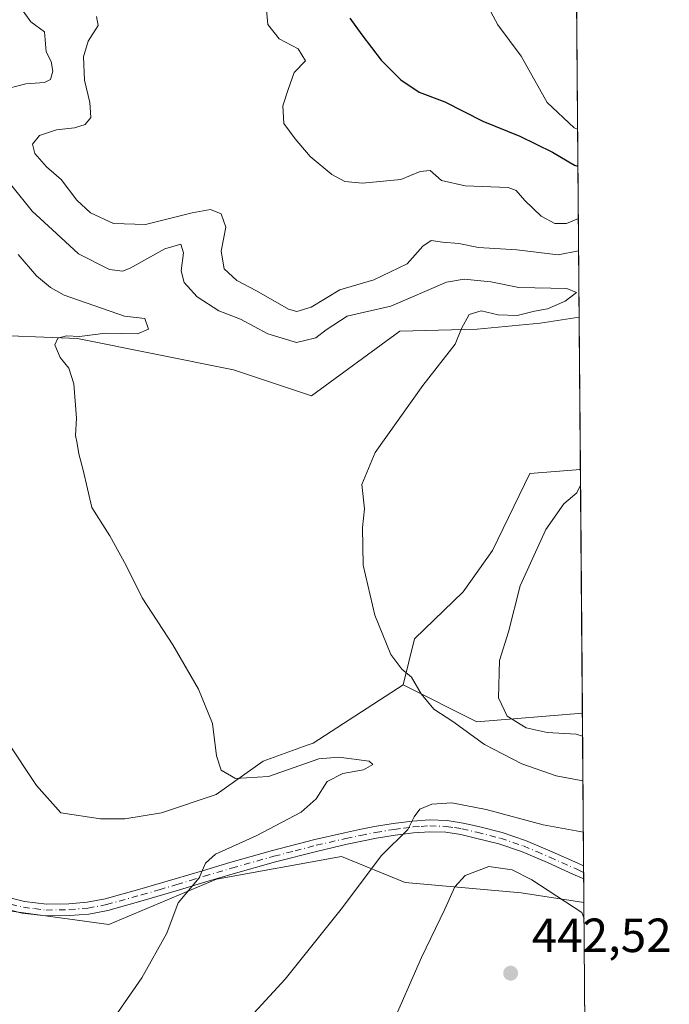
# Model space of a CAD drawing. Units: metres. Extents: x 553047 to 556507, y 4705502 to 4707842.
# Drawn here: x 556361 to 556496, y 4706737 to 4706942 of the extents above; entities that cross this region are included whole.
import ezdxf

# ---------------------------------------------------------------- set-up
doc = ezdxf.new("R2010")
doc.units = ezdxf.units.M
doc.header["$MEASUREMENT"] = 0
doc.linetypes.add('DGN Style 4', pattern=[2.6384748266838614, 1.318413404963828, -0.6592067024819142, 0.001648016756204785, -0.6592067024819142])
for name, color, linetype, lineweight in [('Arbolado forestal CxS', 92, 'Continuous', 0), ('Comarca CxS', 21, 'Continuous', 0), ('Comunidad Autónoma CxS', 142, 'Continuous', 0), ('Cultivos herbáceos CxS', 92, 'Continuous', 0), ('Curva de nivel maestra', 30, 'Continuous', 30), ('Curva de nivel normal', 30, 'Continuous', 0), ('Matorral CxS', 135, 'Continuous', 0), ('Municipio CxS', 4, 'Continuous', 0), ('Pista no pavimentada Cxs', 111, 'Continuous', 0), ('Pista no pavimentada eje', 91, 'DGN Style 4', 0), ('Provincia CxS', 1, 'Continuous', 0), ('Punto de cota en terreno', 7, 'Continuous', 0), ('Rótulo de punto de cota en terreno', 7, 'Continuous', 0)]:
    doc.layers.add(name, color=color, linetype=linetype, lineweight=lineweight)
doc.styles.add('Style-Arial', font='txt')

# ---------------------------------------------------------------- blocks, each defined once
blk = doc.blocks.new('*U7')
at = {"layer": 'Arbolado forestal CxS', "color": 92, "linetype": 'Continuous', "lineweight": 0}
blk.add_polyline3d([(556472.9726999998, 4707413.1171, 485.569399999993), (556477.2895999998, 4706879.9794, 436.6736999999994), (556469.1616000002, 4706878.7293, 435.7939999999944), (556456.0185000002, 4706877.430500001, 435.2707999999984), (556439.8904999997, 4706877.0537, 434.0761999999959), (556421.4345000006, 4706863.5505, 433.0467999999965), (556405.1634999998, 4706868.971899999, 431.9459999999963), (556372.6229999998, 4706875.4779, 430.0316000000021), (556358.6338999998, 4706876.032500001, 428.9484999999986), (556351.5220999997, 4706883.6845, 428.2697000000044), (556342.0536000002, 4706898.466499999, 427.7666999999929), (556331.5399000002, 4706907.2893, 427.2758999999933), (556324.6651, 4706913.058499999, 426.8646000000008), (556321.6431999998, 4706915.594699999, 426.7191000000021), (556307.5427000001, 4706948.1209, 426.0970999999991)], dxfattribs=at)
blk.add_polyline3d([(556477.9590999996, 4706797.296599999, 443.501900000003), (556455.9297000002, 4706795.4617, 437.1686000000045), (556440.5510999998, 4706803.2083, 434.902700000006), (556442.9143000003, 4706812.8095, 436.0415000000066), (556453.0944999997, 4706822.615300001, 437.9110999999976), (556459.1847000001, 4706831.240499999, 438.3935000000056), (556466.9913999997, 4706847.287699999, 438.5921999999992), (556477.5471000001, 4706848.176700001, 439.7265000000043)], close=True, dxfattribs=at)
blk = doc.blocks.new('*U9')
at = {"layer": 'Cultivos herbáceos CxS', "color": 92, "linetype": 'Continuous', "lineweight": 0}
blk.add_polyline3d([(556346.6152999997, 4706736.5033, 424.6487000000052), (556340.2115000002, 4706746.4661, 424.2863000000071), (556338.8311000001, 4706760.726299999, 424.2568000000028), (556345.6409, 4706758.929500001, 424.7108000000007), (556358.3213000001, 4706756.0043, 425.5075999999972), (556379.2198999999, 4706753.175100001, 427.8653999999952), (556401.6819000002, 4706762.638900001, 430.423299999995), (556427.6926999995, 4706767.3707, 433.7149999999965), (556440.9930999996, 4706761.9485, 436.7571000000025), (556465.2213000003, 4706759.7611, 440.8102999999974), (556478.2794000005, 4706757.734999999, 439.3258999999962), (556479.5264999997, 4706603.713400001, 426.3880000000063)], dxfattribs=at)
blk = doc.blocks.new('5PATER')
at = {"layer": 'Punto de cota en terreno', "linetype": 'Continuous', "lineweight": 0}
h = blk.add_hatch(color=51, dxfattribs=at)
edge = h.paths.add_edge_path()
edge.add_ellipse((0, 0), major_axis=(-0.1095731443231308, -0.1110710700762829), ratio=0.9994222409660322, start_angle=0, end_angle=360)

msp = doc.modelspace()

# ---------------------------------------------------------------- linework, layer by layer
at = {"layer": 'Arbolado forestal CxS', "color": 92, "linetype": 'Continuous', "lineweight": 0, "extrusion": (0.001554157712434702, -0.1919693256677049, 0.9813996956370485), "elevation": -902283.1707366949, "flags": 128}
msp.add_lwpolyline([(594564.069146901, 4614955.00269718), (594564.069146901, 4614841.812280737)], dxfattribs=at)
at = {"layer": 'Arbolado forestal CxS', "color": 92, "linetype": 'Continuous', "lineweight": 0, "extrusion": (-0.0005991610330873584, 0.07399362455176733, 0.9972585344491912), "elevation": 348381.8581519085, "flags": 128}
msp.add_lwpolyline([(-594571.6087388637, -4689264.536701993), (-594571.6087388636, -4689213.515059866)], dxfattribs=at)
at = {"layer": 'Arbolado forestal CxS', "color": 92, "linetype": 'Continuous', "lineweight": 0, "extrusion": (-0.2518974942441266, -0.2247366136552088, 0.9412975655319203), "elevation": -1197547.621839972, "flags": 128}
msp.add_lwpolyline([(-3141731.47902153, 3340512.793698392), (-3141715.460548989, 3340519.505925282), (-3141702.164047736, 3340538.266923807)], dxfattribs=at)
at = {"layer": 'Arbolado forestal CxS', "color": 92, "linetype": 'Continuous', "lineweight": 0}
for points in [[(556331.5399000002, 4706907.2893, 427.2758999999933), (556342.0536000002, 4706898.466499999, 427.7666999999929), (556351.5220999997, 4706883.6845, 428.2697000000044), (556358.6338999998, 4706876.032500001, 428.9484999999986), (556372.6229999998, 4706875.4779, 430.0316000000021), (556405.1634999998, 4706868.971899999, 431.9459999999963), (556421.4345000006, 4706863.5505, 433.0467999999965), (556439.8904999997, 4706877.0537, 434.0761999999959), (556456.0185000002, 4706877.430500001, 435.2707999999984), (556469.1616000002, 4706878.7293, 435.7939999999944), (556477.2895999998, 4706879.9794, 436.6736999999994)], [(556477.5471000001, 4706848.176700001, 439.7265000000043), (556466.9913999997, 4706847.287699999, 438.5921999999992), (556459.1847000001, 4706831.240499999, 438.3935000000056), (556453.0944999997, 4706822.615300001, 437.9110999999976), (556442.9143000003, 4706812.8095, 436.0415000000066), (556440.5510999998, 4706803.2083, 434.902700000006)]]:
    msp.add_polyline3d(points, dxfattribs=at)
at = {"layer": 'Comarca CxS', "color": 21, "linetype": 'Continuous', "lineweight": 0}
msp.add_3dface([(556488.2300004238, 4705528.809982915), (553064.560000398, 4705502.089982914), (553046.9600003981, 4707815.29998289), (556469.500000423, 4707842.009982889)], dxfattribs=at)
at = {"layer": 'Comunidad Autónoma CxS', "color": 142, "linetype": 'Continuous', "lineweight": 0}
msp.add_3dface([(556488.2300004238, 4705528.809982915), (553064.560000398, 4705502.089982914), (553046.9600003981, 4707815.29998289), (556469.500000423, 4707842.009982889)], dxfattribs=at)
at = {"layer": 'Cultivos herbáceos CxS', "color": 92, "linetype": 'Continuous', "lineweight": 0, "extrusion": (-0.0007736197249893187, 0.09554639223297684, 0.9954246774335984), "elevation": 449729.5746745988, "flags": 128}
msp.add_lwpolyline([(-594568.4512837643, -4680664.266030065), (-594568.4512837643, -4680632.316106413)], dxfattribs=at)
at = {"layer": 'Cultivos herbáceos CxS', "color": 92, "linetype": 'Continuous', "lineweight": 0, "extrusion": (0.0006777746465747462, -0.08370098437972717, 0.9964906852727692), "elevation": -393145.3045121477, "flags": 128}
msp.add_lwpolyline([(594572.0903498764, 4685633.088740307), (594572.0903498764, 4685478.519759545)], dxfattribs=at)
at = {"layer": 'Cultivos herbáceos CxS', "color": 92, "linetype": 'Continuous', "lineweight": 0}
for points in [[(556331.5399000002, 4706907.2893, 427.2758999999933), (556342.0536000002, 4706898.466499999, 427.7666999999929), (556351.5220999997, 4706883.6845, 428.2697000000044), (556358.6338999998, 4706876.032500001, 428.9484999999986), (556372.6229999998, 4706875.4779, 430.0316000000021), (556405.1634999998, 4706868.971899999, 431.9459999999963), (556421.4345000006, 4706863.5505, 433.0467999999965), (556439.8904999997, 4706877.0537, 434.0761999999959), (556456.0185000002, 4706877.430500001, 435.2707999999984), (556469.1616000002, 4706878.7293, 435.7939999999944), (556477.2895999998, 4706879.9794, 436.6736999999994)], [(556310.7786999998, 4706889.767300001, 425.817200000005), (556337.1111000003, 4706872.218699999, 427.4562000000006), (556342.4691000005, 4706863.718499999, 427.8568999999989), (556343.8065999998, 4706841.246300001, 427.4729999999981), (556339.9966000002, 4706836.166300001, 426.7930999999954), (556335.5516999997, 4706831.086300001, 426.571299999996), (556334.9166000001, 4706825.371300001, 426.5417000000016), (556337.4567, 4706815.846200001, 425.8485999999976), (556345.0766000003, 4706810.766200001, 426.4735999999976), (556348.8865999999, 4706807.591200001, 426.6272000000026), (556353.9666999998, 4706801.2412, 426.4700000000012), (556357.7767000003, 4706791.716200001, 426.031799999997), (556364.1266000001, 4706782.191199999, 426.0004999999946), (556369.2066000003, 4706776.476199999, 426.402900000001), (556377.4616, 4706775.2062, 427.3368000000046), (556382.5417, 4706775.2062, 427.789499999999), (556390.1617000002, 4706776.476199999, 428.3733999999968), (556401.5916999998, 4706780.2862, 429.4198000000034), (556411.4133000001, 4706787.264699999, 430.9847000000009), (556420.5623000005, 4706790.588500001, 431.5574000000051), (556421.7824999997, 4706791.032099999, 431.698000000004), (556440.5510999998, 4706803.2083, 434.902700000006)], [(556358.6338999998, 4706876.032500001, 428.9484999999986), (556372.6229999998, 4706875.4779, 430.0316000000021), (556405.1634999998, 4706868.971899999, 431.9459999999963), (556421.4345000006, 4706863.5505, 433.0467999999965), (556439.8904999997, 4706877.0537, 434.0761999999959), (556456.0185000002, 4706877.430500001, 435.2707999999984), (556469.1616000002, 4706878.7293, 435.7939999999944), (556477.2895999998, 4706879.9794, 436.6736999999994), (556477.5471000001, 4706848.176700001, 439.7265000000043), (556466.9913999997, 4706847.287699999, 438.5921999999992), (556459.1847000001, 4706831.240499999, 438.3935000000056), (556453.0944999997, 4706822.615300001, 437.9110999999976), (556442.9143000003, 4706812.8095, 436.0415000000066), (556440.5510999998, 4706803.2083, 434.902700000006), (556421.7824999997, 4706791.032099999, 431.698000000004), (556420.5623000005, 4706790.588500001, 431.5574000000051), (556411.4133000001, 4706787.264699999, 430.9847000000009), (556401.5916999998, 4706780.2862, 429.4198000000034), (556390.1617000002, 4706776.476199999, 428.3733999999968), (556382.5417, 4706775.2062, 427.789499999999), (556377.4616, 4706775.2062, 427.3368000000046), (556369.2066000003, 4706776.476199999, 426.402900000001), (556364.1266000001, 4706782.191199999, 426.0004999999946), (556357.7767000003, 4706791.716200001, 426.031799999997)], [(556477.5471000001, 4706848.176700001, 439.7265000000043), (556466.9913999997, 4706847.287699999, 438.5921999999992), (556459.1847000001, 4706831.240499999, 438.3935000000056), (556453.0944999997, 4706822.615300001, 437.9110999999976), (556442.9143000003, 4706812.8095, 436.0415000000066), (556440.5510999998, 4706803.2083, 434.902700000006)], [(556338.8311000001, 4706760.726299999, 424.2568000000028), (556345.6409, 4706758.929500001, 424.7108000000007), (556358.3213000001, 4706756.0043, 425.5075999999972), (556379.2198999999, 4706753.175100001, 427.8653999999952), (556401.6819000002, 4706762.638900001, 430.423299999995), (556427.6926999995, 4706767.3707, 433.7149999999965), (556440.9930999996, 4706761.9485, 436.7571000000025), (556465.2213000003, 4706759.7611, 440.8102999999974), (556478.2794000005, 4706757.734999999, 439.3258999999962)]]:
    msp.add_polyline3d(points, dxfattribs=at)
at = {"layer": 'Curva de nivel maestra', "color": 30, "linetype": 'Continuous', "lineweight": 30, "elevation": 450, "flags": 128}
msp.add_lwpolyline([(556429.4600000001, 4706942.4001), (556431.9500000002, 4706938.890100001), (556436.0099999999, 4706933.630100001), (556440.1100000005, 4706929.470100001), (556443.9500000002, 4706926.940099999), (556449.25, 4706924.9101), (556457.2199999997, 4706920.890100001), (556464.8899999997, 4706917.710100001), (556471.75, 4706914.370100001), (556476.3399999999, 4706911.6601), (556477.0347999996, 4706911.4407)], dxfattribs=at)
at = {"layer": 'Curva de nivel normal', "color": 30, "linetype": 'Continuous', "lineweight": 0, "flags": 128}
for points, elevation in [([(556454.8300000001, 4706951.2401), (556460.3499999996, 4706941.0001), (556465.2000000002, 4706934.460100001), (556470.6399999997, 4706924.7601), (556476.2699999996, 4706919.4801), (556476.9720999999, 4706919.192500001)], 455), ([(556412.0199999996, 4706944.9001), (556412.3499999996, 4706941.0601), (556414.7100000001, 4706938.040100001), (556418.6900000004, 4706935.940099999), (556420.2400000002, 4706933.460100001), (556417.8600000005, 4706930.9901), (556416.5899999999, 4706927.470100001), (556415.4800000004, 4706924.0601), (556415.6900000004, 4706920.380100001), (556418.0899999999, 4706917.190099999), (556421.1799999997, 4706913.5101), (556425.7199999997, 4706909.7301), (556428.3899999997, 4706908.270099999), (556432.0800000001, 4706907.9001), (556440.1200000001, 4706908.670100001), (556444.1399999997, 4706910.350099999), (556446.1799999997, 4706910.540100001), (556448.5999999996, 4706908.460100001), (556453.54, 4706907.390100001), (556462.4800000004, 4706907.0101), (556464.1699999999, 4706906.380100001), (556465.9400000004, 4706904.3301), (556469.3399999999, 4706901.0101), (556472.2000000002, 4706899.470100001), (556474.6500000004, 4706899.520099999), (556477.1228999998, 4706900.569599999)], 445), ([(556356.5199999996, 4706927.2601), (556361.9000000004, 4706928.6601), (556365.79, 4706928.940099999), (556367.04, 4706929.5801), (556367.5099999999, 4706931.3201), (556367.1399999997, 4706933.3201), (556366.1299999999, 4706935.3201), (556365.7999999998, 4706939.530099999), (556362.9299999997, 4706941.5801), (556360.9800000004, 4706944.290100001)], 435), ([(556376.6100000005, 4706942.7401), (556376.9400000004, 4706940.8301), (556374.8600000005, 4706937.5601), (556373.9199999999, 4706934.290100001), (556374.1200000001, 4706929.420100001), (556375.25, 4706924.7601), (556375.4100000003, 4706921.640100001), (556374.2400000002, 4706920.1501), (556372.04, 4706919.4801), (556368.2699999996, 4706919.040100001), (556364.75, 4706917.890100001), (556363.2599999999, 4706916.040100001), (556363.79, 4706914.120100001), (556366.1699999999, 4706911.360099999), (556369.2199999997, 4706908.700099999), (556372.5199999996, 4706904.380100001), (556375.3799999999, 4706901.700099999), (556380.1900000004, 4706899.520099999), (556386.8300000001, 4706899.3101), (556396.5499999998, 4706901.7301), (556400.4299999997, 4706902.390100001), (556402.6399999997, 4706901.550100001), (556403.5599999996, 4706898.7501), (556402.5999999996, 4706893.7601), (556403.2800000003, 4706890.0601), (556405.8700000001, 4706887.5801), (556410.0199999996, 4706885.450099999), (556416.6900000004, 4706881.590100001), (556418.4199999999, 4706881.130100001), (556421.4199999999, 4706882.020099999), (556427.3899999997, 4706885.620100001), (556434.4900000002, 4706887.7601), (556441.4299999997, 4706891.0601), (556444.7100000001, 4706894.7401), (556446.4500000002, 4706895.950099999), (556448.7599999999, 4706895.610099999), (556452.1799999997, 4706895.340100001), (556456.3099999996, 4706894.520099999), (556464.3099999996, 4706894.0001), (556472.9400000004, 4706892.940099999), (556477.1775000002, 4706893.815199999)], 440), ([(556478.0735999999, 4706783.1547), (556472.5199999996, 4706784.220100001), (556465.3200000003, 4706786.6801), (556457.5599999996, 4706790.7301), (556450.9299999997, 4706795.5701), (556446.9900000002, 4706798.1501), (556444.3200000003, 4706801.3301), (556442.3099999996, 4706804.800100001), (556440.3300000001, 4706806.470100001), (556438.0300000003, 4706809.540100001), (556434.7000000002, 4706817.7501), (556432.2300000004, 4706828.210100001), (556432.1200000001, 4706836.030099999), (556432.5300000003, 4706839.960100001), (556431.9699999997, 4706845.0101), (556434.7300000004, 4706851.670100001), (556444.7100000001, 4706865.6601), (556451.4299999997, 4706874.3301), (556452.7199999997, 4706877.610099999), (556454.3799999999, 4706880.5101), (556456.8600000005, 4706881.300100001), (556460.3799999999, 4706880.450099999), (556464.3300000001, 4706880.300100001), (556467.9900000002, 4706881.1801), (556470.7199999997, 4706881.6601), (556474.4000000004, 4706883.3201), (556476.7199999997, 4706885.120100001), (556474.7000000002, 4706885.9001), (556464.7300000004, 4706886.120100001), (556458.8600000005, 4706887.3301), (556453.29, 4706887.860099999), (556449.6100000005, 4706887.2501), (556438, 4706882.220100001), (556432.5, 4706881.0101), (556428.9100000003, 4706880.140100001), (556424.5099999999, 4706877.3301), (556422.3799999999, 4706875.620100001), (556418.3300000001, 4706874.6601), (556412.3300000001, 4706876.470100001), (556406.6600000003, 4706879.550100001), (556402.1399999997, 4706881.2501), (556397.5999999996, 4706884.170100001), (556394.8799999999, 4706887.200099999), (556394.2699999996, 4706889.600099999), (556394.7599999999, 4706893.4101), (556394.1900000004, 4706895.1801), (556390.8899999997, 4706894.1801), (556383.6399999997, 4706890.1601), (556382.0199999996, 4706889.530099999), (556379.2999999998, 4706889.920100001), (556372.8799999999, 4706893.1501), (556368.29, 4706897.390100001), (556363.2000000002, 4706902.0801), (556358.9299999997, 4706907.350099999)], 435), ([(556360.2599999999, 4706893.030099999), (556364.1200000001, 4706888.550100001), (556367.0099999999, 4706886.110099999), (556369.8899999997, 4706884.550100001), (556382.4699999997, 4706880.1801), (556386.6699999999, 4706879.6601), (556387.4699999997, 4706877.450099999), (556385.1900000004, 4706876.460100001), (556378.5199999996, 4706876.630100001), (556373.0999999996, 4706875.9101), (556370.3799999999, 4706876.040100001), (556368.54, 4706875.540100001), (556367.9199999999, 4706874.200099999), (556369.0499999998, 4706871.540100001), (556370.8499999996, 4706869.3301), (556371.8799999999, 4706866.050100001), (556372.4199999999, 4706858.8301), (556372.2400000002, 4706855.2401), (556372.6200000001, 4706853.5601), (556372.9000000004, 4706851.4101), (556373.8600000005, 4706848.0101), (556375.6299999999, 4706840.220100001), (556379.4100000003, 4706834.290100001), (556382.8099999996, 4706828.140100001), (556386.1200000001, 4706821.350099999), (556392.5499999998, 4706811.5601), (556397.9199999999, 4706802.3101), (556400.8099999996, 4706795.090100001), (556401.6299999999, 4706788.350099999), (556402.6200000001, 4706785.350099999), (556405.5999999996, 4706783.620100001), (556412.4900000002, 4706784.040100001), (556422.9699999997, 4706787.7401), (556427.1600000003, 4706788.090100001), (556433.5, 4706787.2501), (556434.25, 4706786.5801), (556432.29, 4706785.420100001), (556428.0300000003, 4706784.6801), (556424.75, 4706783.020099999), (556422.4699999997, 4706779.390100001), (556419.2800000003, 4706776.600099999), (556409.9100000003, 4706771.6801), (556401.4600000001, 4706767.840100001), (556399.3799999999, 4706766.0001), (556398.0599999996, 4706762.920100001), (556393.6600000003, 4706757.670100001), (556391.2599999999, 4706751.340100001), (556386.0899999999, 4706742.0101), (556373.4900000002, 4706723.890100001)], 430), ([(556477.5739000002, 4706844.8629), (556476.7699999996, 4706843.270099999), (556474.0700000003, 4706841.0101), (556470.3499999996, 4706835.630100001), (556465, 4706823.8301), (556462.54, 4706814.280099999), (556460.6600000003, 4706808.270099999), (556460.5, 4706800.5001), (556462.2400000002, 4706796.670100001), (556466.2199999997, 4706794.200099999), (556470.6500000004, 4706793.2601), (556476.6500000004, 4706792.9001), (556477.9978, 4706792.5132)], 440), ([(556402.9400000004, 4706727.610099999), (556416, 4706741.7301), (556427.6600000003, 4706756.3301), (556436.0300000003, 4706767.5601), (556441.5199999996, 4706772.9901), (556442.8799999999, 4706775.630100001), (556444.04, 4706777.2601), (556446.5700000003, 4706778.270099999), (556450.7100000001, 4706778.550100001), (556457.8799999999, 4706777.1501), (556469.8099999996, 4706773.9901), (556478.1605000002, 4706772.4233)], 435), ([(556478.5005999999, 4706730.417300001), (556477.0099999999, 4706726.7501), (556470.0700000003, 4706717.440099999), (556460.2999999998, 4706709.200099999), (556448.0999999996, 4706701.920100001), (556442.1200000001, 4706699.2401), (556438.2800000003, 4706698.720100001), (556434.54, 4706699.6501), (556431.5800000001, 4706701.780099999), (556429.0300000003, 4706705.610099999), (556428.0300000003, 4706709.420100001), (556428.5199999996, 4706713.360099999), (556431.0999999996, 4706718.9801), (556437.9699999997, 4706731.4901), (556444.4000000004, 4706746.300100001), (556449.29, 4706756.350099999), (556451.3399999999, 4706761.020099999), (556453.54, 4706763.420100001), (556458.4600000001, 4706765.280099999), (556463.3300000001, 4706764.610099999), (556467.4299999997, 4706762.460100001), (556477.8200000003, 4706755.6601), (556478.3065, 4706754.384099999)], 440)]:
    msp.add_lwpolyline(points, dxfattribs=dict(at, elevation=elevation))
at = {"layer": 'Matorral CxS', "color": 135, "linetype": 'Continuous', "lineweight": 0, "extrusion": (-0.2518974942441266, -0.2247366136552088, 0.9412975655319203), "elevation": -1197547.621839972, "flags": 128}
msp.add_lwpolyline([(-3141731.47902153, 3340512.793698392), (-3141715.460548989, 3340519.505925282), (-3141702.164047736, 3340538.266923807)], dxfattribs=at)
at = {"layer": 'Matorral CxS', "color": 135, "linetype": 'Continuous', "lineweight": 0, "extrusion": (0.001716887903024713, -0.212019032394321, 0.9772640289085158), "elevation": -996541.7797716085, "flags": 128}
msp.add_lwpolyline([(594573.172136301, 4595323.26729831), (594573.172136301, 4595290.639221899)], dxfattribs=at)
at = {"layer": 'Matorral CxS', "color": 135, "linetype": 'Continuous', "lineweight": 0, "extrusion": (-0.0016620836566133, 0.2055695287354967, 0.9786411019027272), "elevation": 967069.8930889341, "flags": 128}
msp.add_lwpolyline([(-594514.2205135816, -4601590.757364576), (-594514.2205135818, -4601589.367126146)], dxfattribs=at)
at = {"layer": 'Matorral CxS', "color": 135, "linetype": 'Continuous', "lineweight": 0, "extrusion": (-0.001690435398550652, 0.2053878921795668, 0.9786791896092396), "elevation": 966199.2121893992, "flags": 128}
msp.add_lwpolyline([(-595196.8695393095, -4601684.018814798), (-595196.8695393094, -4601682.62832228)], dxfattribs=at)
at = {"layer": 'Matorral CxS', "color": 135, "linetype": 'Continuous', "lineweight": 0, "extrusion": (-0.003230757311807535, 0.4012292957222593, 0.915971950695769), "elevation": 1887093.655132724, "flags": 128}
msp.add_lwpolyline([(-594358.5170458937, -4306843.244526167), (-594358.5170458937, -4306837.834578152)], dxfattribs=at)
at = {"layer": 'Matorral CxS', "color": 135, "linetype": 'Continuous', "lineweight": 0}
for points in [[(556310.7786999998, 4706889.767300001, 425.817200000005), (556337.1111000003, 4706872.218699999, 427.4562000000006), (556342.4691000005, 4706863.718499999, 427.8568999999989), (556343.8065999998, 4706841.246300001, 427.4729999999981), (556339.9966000002, 4706836.166300001, 426.7930999999954), (556335.5516999997, 4706831.086300001, 426.571299999996), (556334.9166000001, 4706825.371300001, 426.5417000000016), (556337.4567, 4706815.846200001, 425.8485999999976), (556345.0766000003, 4706810.766200001, 426.4735999999976), (556348.8865999999, 4706807.591200001, 426.6272000000026), (556353.9666999998, 4706801.2412, 426.4700000000012), (556357.7767000003, 4706791.716200001, 426.031799999997), (556364.1266000001, 4706782.191199999, 426.0004999999946), (556369.2066000003, 4706776.476199999, 426.402900000001), (556377.4616, 4706775.2062, 427.3368000000046), (556382.5417, 4706775.2062, 427.789499999999), (556390.1617000002, 4706776.476199999, 428.3733999999968), (556401.5916999998, 4706780.2862, 429.4198000000034), (556411.4133000001, 4706787.264699999, 430.9847000000009), (556420.5623000005, 4706790.588500001, 431.5574000000051), (556421.7824999997, 4706791.032099999, 431.698000000004), (556440.5510999998, 4706803.2083, 434.902700000006)], [(556357.7767000003, 4706791.716200001, 426.031799999997), (556364.1266000001, 4706782.191199999, 426.0004999999946), (556369.2066000003, 4706776.476199999, 426.402900000001), (556377.4616, 4706775.2062, 427.3368000000046), (556382.5417, 4706775.2062, 427.789499999999), (556390.1617000002, 4706776.476199999, 428.3733999999968), (556401.5916999998, 4706780.2862, 429.4198000000034), (556411.4133000001, 4706787.264699999, 430.9847000000009), (556420.5623000005, 4706790.588500001, 431.5574000000051), (556421.7824999997, 4706791.032099999, 431.698000000004), (556440.5510999998, 4706803.2083, 434.902700000006), (556455.9297000002, 4706795.4617, 437.1686000000045), (556477.9590999996, 4706797.296599999, 443.501900000003), (556478.2794000005, 4706757.734999999, 439.3258999999962), (556465.2213000003, 4706759.7611, 440.8102999999974), (556440.9930999996, 4706761.9485, 436.7571000000025), (556427.6926999995, 4706767.3707, 433.7149999999965), (556401.6819000002, 4706762.638900001, 430.423299999995), (556379.2198999999, 4706753.175100001, 427.8653999999952), (556358.3213000001, 4706756.0043, 425.5075999999972)], [(556338.8311000001, 4706760.726299999, 424.2568000000028), (556345.6409, 4706758.929500001, 424.7108000000007), (556358.3213000001, 4706756.0043, 425.5075999999972), (556379.2198999999, 4706753.175100001, 427.8653999999952), (556401.6819000002, 4706762.638900001, 430.423299999995), (556427.6926999995, 4706767.3707, 433.7149999999965), (556440.9930999996, 4706761.9485, 436.7571000000025), (556465.2213000003, 4706759.7611, 440.8102999999974), (556478.2794000005, 4706757.734999999, 439.3258999999962)]]:
    msp.add_polyline3d(points, dxfattribs=at)
at = {"layer": 'Municipio CxS', "color": 4, "linetype": 'Continuous', "lineweight": 0}
msp.add_3dface([(556488.2300004238, 4705528.809982915), (553064.560000398, 4705502.089982914), (553046.9600003981, 4707815.29998289), (556469.500000423, 4707842.009982889)], dxfattribs=at)
at = {"layer": 'Pista no pavimentada Cxs', "color": 111, "linetype": 'Continuous', "lineweight": 0, "extrusion": (-0.001809340980535148, 0.2207963923112269, 0.9753182452038734), "elevation": 1038656.137534158, "flags": 128}
msp.add_lwpolyline([(-595028.3599527992, -4585896.151683819), (-595028.359952799, -4585893.361423939)], dxfattribs=at)
at = {"layer": 'Pista no pavimentada Cxs', "color": 111, "linetype": 'Continuous', "lineweight": 0}
for points in [[(556356.6001000004, 4706759.210100001, 425.5188999999955), (556361.5800999999, 4706757.9801, 425.841499999995), (556366.1901000004, 4706757.420100001, 426.2072999999946), (556370.8601000002, 4706757.4901, 426.6199999999953), (556374.6801000005, 4706757.800100001, 427.0283999999957), (556378.4301000005, 4706758.5101, 427.4676999999938), (556385.6801000005, 4706760.550100001, 428.3640000000014), (556393.0000999998, 4706762.6801, 429.373900000006), (556398.7100999998, 4706764.4001, 430.1487999999954), (556404.4501, 4706766.120100001, 430.8227999999945), (556413.3000999996, 4706768.600099999, 431.8160000000062), (556422.1700999998, 4706770.890100001, 432.7887000000047), (556428.3501000004, 4706772.3201, 433.5304999999935), (556431.4401000004, 4706772.970100001, 433.905700000003), (556434.6001000004, 4706773.590100001, 434.3040000000037), (556438.5201000003, 4706774.2401, 434.795299999998), (556442.5301000001, 4706774.7601, 435.2736000000005), (556446.1001000004, 4706775.0101, 435.5767000000051), (556449.7500999998, 4706774.870100001, 435.7790999999997), (556453.0800999999, 4706774.350099999, 435.9535999999935), (556456.2701000003, 4706773.610099999, 436.0849000000017), (556461.2001, 4706772.350099999, 436.3304000000062), (556466.1101000002, 4706770.720100001, 436.498900000006), (556471.6501000002, 4706768.360099999, 436.5720000000001), (556477.0201000003, 4706765.960100001, 436.9293999999937), (556478.2171999998, 4706765.411400001, 436.9590000000026), (556478.2401000002, 4706762.690099999, 437.5751000000019), (556476.0000999998, 4706763.700099999, 437.6628999999957), (556470.6601, 4706766.090100001, 437.5366000000067), (556465.2301000003, 4706768.4101, 437.373900000006), (556460.5000999998, 4706769.9801, 437.4410000000062), (556455.6801000005, 4706771.210100001, 437.0896000000066), (556452.6101000002, 4706771.920100001, 436.735799999995), (556449.5100999996, 4706772.4101, 436.3224999999948), (556446.1401000004, 4706772.540100001, 435.9973000000027), (556442.7701000003, 4706772.300100001, 435.6432000000059), (556438.8800999997, 4706771.800100001, 435.1569000000018), (556435.0401, 4706771.1601, 434.6769999999961), (556431.9301000005, 4706770.550100001, 434.2943999999989), (556428.8901000004, 4706769.9101, 433.9388000000035), (556422.7500999998, 4706768.4901, 433.2991000000038), (556413.9401000004, 4706766.220100001, 432.3101000000024), (556405.1401000004, 4706763.7501, 431.3641999999964), (556399.4200999998, 4706762.040100001, 430.6769000000059), (556393.7001, 4706760.3101, 429.8678999999975), (556386.3601000002, 4706758.170100001, 428.8815000000032), (556378.9901000002, 4706756.100099999, 427.8364000000002), (556375.0100999996, 4706755.350099999, 427.3444000000018), (556370.9801000003, 4706755.020099999, 426.8628999999929), (556366.0601000004, 4706754.950099999, 426.3396999999969), (556361.1401000004, 4706755.540100001, 425.8723999999929), (556355.9101, 4706756.840100001, 425.4640999999974)], [(556356.6001000004, 4706759.210100001, 425.5188999999955), (556361.5800999999, 4706757.9801, 425.841499999995), (556366.1901000004, 4706757.420100001, 426.2072999999946), (556370.8601000002, 4706757.4901, 426.6199999999953), (556374.6801000005, 4706757.800100001, 427.0283999999957), (556378.4301000005, 4706758.5101, 427.4676999999938), (556385.6801000005, 4706760.550100001, 428.3640000000014), (556393.0000999998, 4706762.6801, 429.373900000006), (556398.7100999998, 4706764.4001, 430.1487999999954), (556404.4501, 4706766.120100001, 430.8227999999945), (556413.3000999996, 4706768.600099999, 431.8160000000062), (556422.1700999998, 4706770.890100001, 432.7887000000047), (556428.3501000004, 4706772.3201, 433.5304999999935), (556431.4401000004, 4706772.970100001, 433.905700000003), (556434.6001000004, 4706773.590100001, 434.3040000000037), (556438.5201000003, 4706774.2401, 434.795299999998), (556442.5301000001, 4706774.7601, 435.2736000000005), (556446.1001000004, 4706775.0101, 435.5767000000051), (556449.7500999998, 4706774.870100001, 435.7790999999997), (556453.0800999999, 4706774.350099999, 435.9535999999935), (556456.2701000003, 4706773.610099999, 436.0849000000017), (556461.2001, 4706772.350099999, 436.3304000000062), (556466.1101000002, 4706770.720100001, 436.498900000006), (556471.6501000002, 4706768.360099999, 436.5720000000001), (556477.0201000003, 4706765.960100001, 436.9293999999937), (556478.2172999998, 4706765.411400001, 436.9590000000026)], [(556478.2396, 4706762.690099999, 437.5751000000019), (556476.0000999998, 4706763.700099999, 437.6628999999957), (556470.6601, 4706766.090100001, 437.5366000000067), (556465.2301000003, 4706768.4101, 437.373900000006), (556460.5000999998, 4706769.9801, 437.4410000000062), (556455.6801000005, 4706771.210100001, 437.0896000000066), (556452.6101000002, 4706771.920100001, 436.735799999995), (556449.5100999996, 4706772.4101, 436.3224999999948), (556446.1401000004, 4706772.540100001, 435.9973000000027), (556442.7701000003, 4706772.300100001, 435.6432000000059), (556438.8800999997, 4706771.800100001, 435.1569000000018), (556435.0401, 4706771.1601, 434.6769999999961), (556431.9301000005, 4706770.550100001, 434.2943999999989), (556428.8901000004, 4706769.9101, 433.9388000000035), (556422.7500999998, 4706768.4901, 433.2991000000038), (556413.9401000004, 4706766.220100001, 432.3101000000024), (556405.1401000004, 4706763.7501, 431.3641999999964), (556399.4200999998, 4706762.040100001, 430.6769000000059), (556393.7001, 4706760.3101, 429.8678999999975), (556386.3601000002, 4706758.170100001, 428.8815000000032), (556378.9901000002, 4706756.100099999, 427.8364000000002), (556375.0100999996, 4706755.350099999, 427.3444000000018), (556370.9801000003, 4706755.020099999, 426.8628999999929), (556366.0601000004, 4706754.950099999, 426.3396999999969), (556361.1401000004, 4706755.540100001, 425.8723999999929), (556355.9101, 4706756.840100001, 425.4640999999974)]]:
    msp.add_polyline3d(points, dxfattribs=at)
at = {"layer": 'Pista no pavimentada eje', "color": 91, "linetype": 'DGN Style 4', "lineweight": 0}
msp.add_polyline3d([(556358.7451, 4706757.4101, 425.646900000007), (556361.3601000002, 4706756.7601, 425.8475999999937), (556363.6651, 4706756.4801, 426.0409000000073), (556366.1250999998, 4706756.1851, 426.2739000000002), (556370.9200999998, 4706756.255100001, 426.7409000000043), (556374.8450999996, 4706756.575099999, 427.1757000000071), (556378.7100999998, 4706757.3051, 427.6334000000061), (556386.0201000003, 4706759.360099999, 428.6209999999992), (556389.6901000004, 4706760.4301, 429.1131000000024), (556393.3501000004, 4706761.495100001, 429.622199999998), (556396.2100999998, 4706762.360099999, 430.045499999993), (556399.0651000004, 4706763.220100001, 430.4314000000013), (556404.7950999998, 4706764.9351, 431.0945000000065), (556413.6201, 4706767.4101, 432.0993000000017), (556418.0251000002, 4706768.545100001, 432.5694999999978), (556422.4600999998, 4706769.690099999, 433.0482000000048), (556428.6201, 4706771.1151, 433.7350000000006), (556431.6851000004, 4706771.7601, 434.0978000000032), (556434.8201000001, 4706772.3751, 434.4633999999933), (556438.7001, 4706773.020099999, 434.9444999999978), (556440.6451000003, 4706773.270099999, 435.1965999999957), (556442.6501000002, 4706773.530099999, 435.4446999999927), (556444.3350999998, 4706773.6501, 435.6129999999976), (556446.1201, 4706773.7751, 435.7866999999969), (556449.6300999997, 4706773.640100001, 436.0448999999935), (556451.2950999998, 4706773.380100001, 436.1747000000032), (556452.8450999996, 4706773.1351, 436.2869000000064), (556455.9751000004, 4706772.4101, 436.478099999993), (556460.8501000004, 4706771.165100001, 436.8758999999991), (556465.6700999998, 4706769.565099999, 436.9223999999958), (556468.4401000004, 4706768.3851, 436.8712999999989), (556471.1551000001, 4706767.225099999, 436.9756999999955), (556476.5100999996, 4706764.8301, 437.2783999999957), (556477.1101000002, 4706764.5551, 437.2725999999967), (556478.2281999998, 4706764.050899999, 437.2673000000068)], dxfattribs=at)
at = {"layer": 'Provincia CxS', "color": 1, "linetype": 'Continuous', "lineweight": 0}
msp.add_3dface([(556488.2300004238, 4705528.809982915), (553064.560000398, 4705502.089982914), (553046.9600003981, 4707815.29998289), (556469.500000423, 4707842.009982889)], dxfattribs=at)

# ---------------------------------------------------------------- block references
at = {"layer": 'Arbolado forestal CxS', "color": 92, "linetype": 'Continuous', "lineweight": 0}
msp.add_blockref('*U7', (0, 0), dxfattribs=at)
at = {"layer": 'Cultivos herbáceos CxS', "color": 92, "linetype": 'Continuous', "lineweight": 0}
msp.add_blockref('*U9', (0, 0), dxfattribs=at)
at = {"layer": 'Punto de cota en terreno', "color": 7, "linetype": 'Continuous', "lineweight": 0, "xscale": 10, "yscale": 10, "zscale": 10}
msp.add_blockref('5PATER', (556463, 4706743, 442.5200000000041), dxfattribs=at)

# ---------------------------------------------------------------- texts
at = {"layer": 'Rótulo de punto de cota en terreno', "color": 7, "linetype": 'Continuous', "lineweight": 0, "style": 'Style-Arial'}
msp.add_text('442,52', height=7.000000000000002, dxfattribs=at).set_placement((556467.4096999997, 4706747.409700001))

doc.saveas('drawing.dxf')
